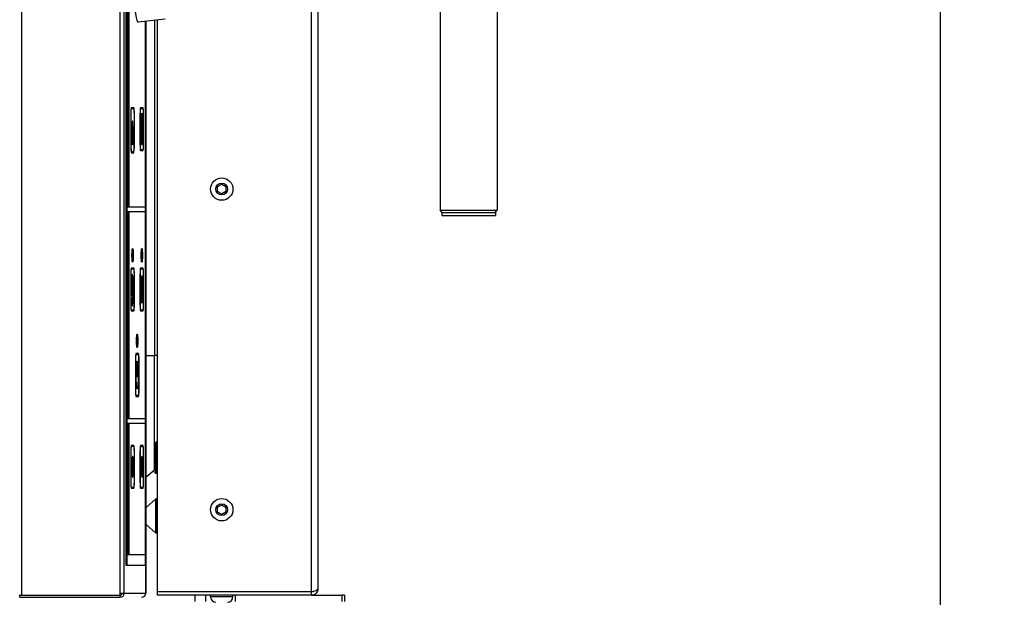
# Model space of a CAD drawing. Units: millimetres. Extents: x 63948 to 68653, y 2142 to 6138.
# Drawn here: x 67340 to 67801, y 5245 to 5515 of the extents above; entities that cross this region are included whole.
import ezdxf

# ---------------------------------------------------------------- set-up
doc = ezdxf.new("R2010")
doc.units = ezdxf.units.MM
doc.header["$LTSCALE"] = 15
doc.layers.add('B2 linhas de cota', color=7, linetype='Continuous', lineweight=25)
doc.styles.add('3_5', font='isocpeur.ttf')
doc.dimstyles.new('Siemsen Cota', dxfattribs={"dimscale": 15, "dimtxt": 3.5, "dimasz": 2.5, "dimexe": 2, "dimexo": 1, "dimgap": 0.3, "dimtad": 1, "dimdec": 1, "dimrnd": 1e-08, "dimtxsty": '3_5', "dimcen": 0.09, "dimdle": 10, "dimclrd": 7, "dimclre": 7, "dimclrt": 7, "dimadec": 0, "dimazin": 2, "dimtfac": 0.714286, "dimtdec": 3, "dimtmove": 0, "dimatfit": 3, "dimfxl": 0, "dimtolj": 1, "dimtzin": 0, "dimlwd": -1, "dimlwe": -1, "dimarcsym": 0})

# ---------------------------------------------------------------- blocks, each defined once
blk = doc.blocks.new('*D44')
at = {"layer": 'B2 linhas de cota', "color": 7}
for p, q in [((66499.95, 5454.53), (66499.95, 6099.09)), ((67563.29, 5549.93), (67563.29, 6099.09)), ((66537.45, 6069.09), (67525.79, 6069.09))]:
    blk.add_line(p, q, dxfattribs=at)
for points in [[(66537.45, 6075.34), (66537.45, 6062.84), (66499.95, 6069.09)], [(67525.79, 6075.34), (67525.79, 6062.84), (67563.29, 6069.09)]]:
    blk.add_solid(points, dxfattribs=at)
at = {"layer": 'Defpoints', "color": 0}
for p in [(67563.29, 6069.09), (67563.29, 5534.93), (66499.95, 5439.53)]:
    blk.add_point(p, dxfattribs=at)
at = {"layer": 'B2 linhas de cota', "color": 7, "insert": (66952.46, 6136.59), "char_height": 52.5, "attachment_point": 1, "style": '3_5'}
blk.add_mtext('\\A1;1063,3', dxfattribs=at)
blk = doc.blocks.new('*D47')
at = {"layer": 'B2 linhas de cota', "color": 7}
for p, q in [((67410.75, 5909.41), (67800.51, 5909.41)), ((67770.51, 5871.91), (67770.51, 4286.83)), ((67412.95, 4249.33), (67800.51, 4249.33))]:
    blk.add_line(p, q, dxfattribs=at)
for points in [[(67764.26, 5871.91), (67776.76, 5871.91), (67770.51, 5909.41)], [(67764.26, 4286.83), (67776.76, 4286.83), (67770.51, 4249.33)]]:
    blk.add_solid(points, dxfattribs=at)
at = {"layer": 'Defpoints', "color": 0}
for p in [(67395.75, 5909.41), (67397.95, 4249.33), (67770.51, 4249.33)]:
    blk.add_point(p, dxfattribs=at)
at = {"layer": 'B2 linhas de cota', "color": 7, "insert": (67713.51, 5016.37), "char_height": 52.5, "attachment_point": 1, "rotation": 90, "style": '3_5'}
blk.add_mtext('\\A1;1660', dxfattribs=at)

msp = doc.modelspace()

# ---------------------------------------------------------------- linework, layer by layer
for p, q in [((67340.93, 5245.83), (67340.93, 5853.83)), ((67476.45, 5247.33), (67476.45, 5854.33)), ((67386.9, 5246.83), (67386.9, 5852.83)), ((67388.89, 5246.83), (67388.89, 5852.83)), ((67479.45, 5852.83), (67479.45, 5248.83)), ((67389.6, 5839.83), (67389.6, 5259.83)), ((67390.1, 5839.83), (67390.1, 5259.83)), ((67390.53, 5834.83), (67390.53, 5427.33)), ((67391.03, 5834.83), (67391.03, 5427.33)), ((67536.6, 5533.93), (67536.6, 5425.93)), ((67563.3, 5533.93), (67563.3, 5425.93)), ((67407.97, 5515.31), (67395.44, 5513.83)), ((67398.8, 5427.33), (67398.8, 5514.23)), ((67398.94, 5246.83), (67398.94, 5514.25)), ((67398.95, 5514.25), (67398.95, 5246.83)), ((67402.95, 5514.72), (67402.95, 5358.03)), ((67404.45, 5247.33), (67404.45, 5514.9)), ((67392.01, 5473.33), (67392.15, 5473.33)), ((67393.36, 5473.83), (67392.15, 5473.83)), ((67393.36, 5473.33), (67392.15, 5473.33)), ((67396.32, 5473.33), (67396.47, 5473.33)), ((67397.68, 5473.83), (67396.47, 5473.83)), ((67397.68, 5473.33), (67396.47, 5473.33)), ((67391.89, 5470.83), (67391.89, 5456.83)), ((67391.89, 5470.83), (67391.94, 5470.83)), ((67391.94, 5470.83), (67391.94, 5456.83)), ((67392.74, 5467.24), (67392.63, 5467.24)), ((67393.58, 5456.83), (67393.58, 5470.83)), ((67393.58, 5470.83), (67393.62, 5470.83)), ((67393.62, 5456.83), (67393.62, 5470.83)), ((67396.21, 5470.83), (67396.21, 5456.83)), ((67396.21, 5470.83), (67396.25, 5470.83)), ((67396.25, 5470.83), (67396.25, 5456.83)), ((67396.77, 5470.16), (67396.71, 5469.51)), ((67396.71, 5469.51), (67396.82, 5467.98)), ((67396.88, 5468.62), (67396.77, 5470.16)), ((67396.77, 5468.62), (67396.88, 5468.62)), ((67396.82, 5467.98), (67396.88, 5468.62)), ((67396.94, 5467.87), (67397.07, 5467.87)), ((67397.11, 5471.37), (67397.02, 5471.37)), ((67397.02, 5471.37), (67397.02, 5469.37)), ((67397.02, 5469.37), (67397.11, 5469.37)), ((67397.02, 5469.37), (67397.11, 5469.37)), ((67397.11, 5469.37), (67397.11, 5471.37)), ((67397.25, 5468.64), (67397.36, 5470.17)), ((67397.32, 5468), (67397.25, 5468.64)), ((67397.31, 5469.53), (67397.43, 5469.53)), ((67397.43, 5469.53), (67397.32, 5468)), ((67397.36, 5470.17), (67397.43, 5469.53)), ((67397.89, 5456.83), (67397.89, 5470.83)), ((67397.89, 5470.83), (67397.94, 5470.83)), ((67397.94, 5456.83), (67397.94, 5470.83)), ((67392.46, 5464.11), (67392.55, 5464.11)), ((67392.47, 5464.28), (67392.64, 5464.28)), ((67392.49, 5464.39), (67392.64, 5464.39)), ((67392.54, 5464.6), (67392.59, 5464.69)), ((67392.64, 5464.28), (67392.55, 5464.11)), ((67392.57, 5465.35), (67392.62, 5465.35)), ((67392.59, 5464.69), (67392.58, 5465.23)), ((67392.62, 5465.35), (67392.64, 5464.39)), ((67392.64, 5464.39), (67392.64, 5464.28)), ((67392.85, 5464.39), (67392.87, 5465.35)), ((67392.85, 5464.69), (67392.9, 5464.69)), ((67392.85, 5464.6), (67392.95, 5464.6)), ((67392.85, 5464.28), (67392.85, 5464.39)), ((67392.94, 5464.11), (67392.85, 5464.28)), ((67392.87, 5465.23), (67392.91, 5465.23)), ((67392.91, 5465.23), (67392.9, 5464.69)), ((67392.9, 5464.69), (67392.95, 5464.6)), ((67392.44, 5456.47), (67392.56, 5460.64)), ((67392.57, 5461.13), (67392.46, 5461.13)), ((67392.62, 5461.25), (67392.49, 5456.47)), ((67393, 5456.47), (67392.87, 5461.25)), ((67392.92, 5461.13), (67392.87, 5461.13)), ((67392.88, 5460.64), (67392.93, 5460.64)), ((67392.93, 5460.64), (67393.05, 5456.47)), ((67396.92, 5461.12), (67396.99, 5461.12)), ((67396.94, 5460.86), (67396.94, 5457.33)), ((67397.07, 5460.33), (67396.94, 5460.33)), ((67397.15, 5460.77), (67397.2, 5460.77)), ((67397.2, 5457.33), (67397.2, 5460.77)), ((67391.89, 5456.83), (67391.94, 5456.83)), ((67392.07, 5453.33), (67392.24, 5453.33)), ((67392.24, 5453.33), (67393.27, 5453.33)), ((67392.49, 5456.47), (67392.44, 5456.47)), ((67393.05, 5456.47), (67393, 5456.47)), ((67393.58, 5456.83), (67393.62, 5456.83)), ((67396.21, 5456.83), (67396.25, 5456.83)), ((67396.32, 5454.33), (67396.47, 5454.33)), ((67396.47, 5454.33), (67397.68, 5454.33)), ((67396.47, 5453.83), (67397.68, 5453.83)), ((67396.94, 5457.33), (67397.03, 5456.33)), ((67396.94, 5457.33), (67397.2, 5457.33)), ((67397.03, 5456.33), (67397.12, 5456.33)), ((67397.12, 5456.33), (67397.2, 5457.33)), ((67397.89, 5456.83), (67397.94, 5456.83)), ((67392.24, 5452.83), (67393.27, 5452.83)), ((67432.45, 5436.99), (67434.45, 5438.14)), ((67432.45, 5434.68), (67432.45, 5436.99)), ((67434.45, 5433.52), (67432.45, 5434.68)), ((67434.45, 5438.14), (67436.45, 5436.99)), ((67436.45, 5434.68), (67434.45, 5433.52)), ((67436.45, 5436.99), (67436.45, 5434.68)), ((67391.03, 5427.33), (67390.53, 5427.33)), ((67398.8, 5427.33), (67391.03, 5427.33)), ((67398.73, 5425.33), (67398.73, 5427.33)), ((67536.6, 5425.93), (67563.3, 5425.93)), ((67537.6, 5424.93), (67536.6, 5425.93)), ((67562.3, 5424.93), (67563.3, 5425.93)), ((67390.53, 5425.33), (67391.03, 5425.33)), ((67390.53, 5425.33), (67390.53, 5328.33)), ((67391.03, 5425.33), (67391.03, 5328.33)), ((67391.03, 5425.33), (67398.8, 5425.33)), ((67398.8, 5328.33), (67398.8, 5425.33)), ((67537.45, 5424.93), (67562.45, 5424.93)), ((67537.45, 5424.93), (67537.45, 5423.43)), ((67537.45, 5423.43), (67562.45, 5423.43)), ((67562.45, 5424.93), (67562.45, 5423.43)), ((67392.01, 5398.33), (67392.15, 5398.33)), ((67393.36, 5398.83), (67392.15, 5398.83)), ((67393.36, 5398.33), (67392.15, 5398.33)), ((67396.32, 5398.33), (67396.47, 5398.33)), ((67397.68, 5398.83), (67396.47, 5398.83)), ((67397.68, 5398.33), (67396.47, 5398.33)), ((67391.89, 5395.83), (67391.89, 5381.83)), ((67391.89, 5395.83), (67391.94, 5395.83)), ((67391.94, 5395.83), (67391.94, 5381.83)), ((67392.43, 5395.8), (67392.61, 5395.96)), ((67393.04, 5394.55), (67393.23, 5394.55)), ((67393.23, 5394.55), (67393.3, 5392.66)), ((67393.58, 5381.83), (67393.58, 5395.83)), ((67393.58, 5395.83), (67393.62, 5395.83)), ((67393.62, 5381.83), (67393.62, 5395.83)), ((67396.21, 5395.83), (67396.21, 5381.83)), ((67396.21, 5395.83), (67396.25, 5395.83)), ((67396.25, 5395.83), (67396.25, 5381.83)), ((67397.07, 5394.74), (67396.92, 5394.74)), ((67397.07, 5393.24), (67396.96, 5393.24)), ((67397.89, 5381.83), (67397.89, 5395.83)), ((67397.89, 5395.83), (67397.94, 5395.83)), ((67397.94, 5381.83), (67397.94, 5395.83)), ((67392.08, 5387.42), (67392.12, 5389.41)), ((67392.49, 5390.78), (67392.56, 5390.78)), ((67392.76, 5390.78), (67392.56, 5390.78)), ((67392.83, 5392.29), (67392.97, 5392.29)), ((67392.86, 5392.66), (67393.3, 5392.66)), ((67396.6, 5388.63), (67396.64, 5388.63)), ((67396.72, 5391.46), (67396.81, 5391.46)), ((67396.78, 5390.11), (67396.88, 5390.11)), ((67396.8, 5390.27), (67396.96, 5390.27)), ((67396.82, 5390.38), (67396.97, 5390.38)), ((67396.87, 5390.6), (67396.92, 5390.69)), ((67396.96, 5390.27), (67396.88, 5390.11)), ((67396.9, 5391.35), (67396.95, 5391.35)), ((67396.92, 5390.69), (67396.91, 5391.22)), ((67396.95, 5391.35), (67396.97, 5390.38)), ((67396.97, 5390.38), (67396.96, 5390.27)), ((67397.18, 5390.38), (67397.2, 5391.35)), ((67397.18, 5390.69), (67397.23, 5390.69)), ((67397.18, 5390.6), (67397.27, 5390.6)), ((67397.18, 5390.27), (67397.18, 5390.38)), ((67397.27, 5390.11), (67397.18, 5390.27)), ((67397.19, 5391.22), (67397.24, 5391.22)), ((67397.24, 5391.22), (67397.23, 5390.69)), ((67397.23, 5390.69), (67397.27, 5390.6)), ((67397.33, 5391.79), (67397.37, 5391.79)), ((67397.5, 5388.63), (67397.55, 5388.63)), ((67392.09, 5387.13), (67392.49, 5387.13)), ((67392.1, 5386.75), (67392.57, 5386.75)), ((67392.76, 5386.88), (67392.56, 5386.88)), ((67393.12, 5385.4), (67393.37, 5385.4)), ((67393.14, 5384.07), (67393.24, 5384.07)), ((67393.37, 5385.4), (67393.24, 5384.07)), ((67396.77, 5382.47), (67396.89, 5386.63)), ((67396.9, 5387.13), (67396.79, 5387.13)), ((67396.95, 5387.25), (67396.81, 5382.47)), ((67397.33, 5382.47), (67397.19, 5387.25)), ((67397.25, 5387.13), (67397.2, 5387.13)), ((67397.21, 5386.63), (67397.26, 5386.63)), ((67397.26, 5386.63), (67397.38, 5382.47)), ((67391.89, 5381.83), (67391.94, 5381.83)), ((67392.01, 5379.33), (67392.15, 5379.33)), ((67392.15, 5379.33), (67393.36, 5379.33)), ((67392.66, 5380.99), (67392.51, 5382.06)), ((67393.58, 5381.83), (67393.62, 5381.83)), ((67396.21, 5381.83), (67396.25, 5381.83)), ((67396.32, 5379.33), (67396.47, 5379.33)), ((67396.47, 5379.33), (67397.68, 5379.33)), ((67396.81, 5382.47), (67396.77, 5382.47)), ((67397.38, 5382.47), (67397.33, 5382.47)), ((67397.89, 5381.83), (67397.94, 5381.83)), ((67392.15, 5378.83), (67393.36, 5378.83)), ((67396.47, 5378.83), (67397.68, 5378.83)), ((67394.17, 5358.33), (67394.31, 5358.33)), ((67395.52, 5358.83), (67394.31, 5358.83)), ((67395.52, 5358.33), (67394.31, 5358.33)), ((67398.95, 5358.03), (67402.95, 5358.03)), ((67402.95, 5304.53), (67402.95, 5358.03)), ((67404.45, 5358.03), (67402.95, 5358.03)), ((67394.05, 5355.83), (67394.05, 5341.83)), ((67394.05, 5355.83), (67394.09, 5355.83)), ((67394.09, 5355.83), (67394.09, 5341.83)), ((67394.91, 5354.83), (67394.7, 5354.83)), ((67394.87, 5354.33), (67394.87, 5349.7)), ((67394.96, 5354.33), (67394.87, 5354.33)), ((67394.96, 5349.7), (67394.96, 5354.33)), ((67395.73, 5341.83), (67395.73, 5355.83)), ((67395.73, 5355.83), (67395.78, 5355.83)), ((67395.78, 5341.83), (67395.78, 5355.83)), ((67394.53, 5349.33), (67394.53, 5348.33)), ((67394.84, 5349.33), (67394.53, 5349.33)), ((67394.53, 5348.33), (67394.84, 5348.33)), ((67394.87, 5349.7), (67394.96, 5349.7)), ((67394.91, 5342.83), (67394.7, 5342.83)), ((67394.05, 5341.83), (67394.09, 5341.83)), ((67394.17, 5339.33), (67394.31, 5339.33)), ((67394.31, 5339.33), (67395.52, 5339.33)), ((67394.31, 5338.83), (67395.52, 5338.83)), ((67395.73, 5341.83), (67395.78, 5341.83)), ((67391.03, 5328.33), (67390.53, 5328.33)), ((67390.53, 5326.33), (67391.03, 5326.33)), ((67390.53, 5326.33), (67390.53, 5264.83)), ((67398.8, 5328.33), (67391.03, 5328.33)), ((67391.03, 5326.33), (67398.8, 5326.33)), ((67391.03, 5326.33), (67391.03, 5264.83)), ((67398.73, 5326.33), (67398.73, 5328.33)), ((67398.8, 5264.83), (67398.8, 5326.33)), ((67392.01, 5315.33), (67392.15, 5315.33)), ((67393.36, 5315.83), (67392.15, 5315.83)), ((67393.36, 5315.33), (67392.15, 5315.33)), ((67396.32, 5315.33), (67396.47, 5315.33)), ((67397.68, 5315.83), (67396.47, 5315.83)), ((67397.68, 5315.33), (67396.47, 5315.33)), ((67403.65, 5302.83), (67403.65, 5317.23)), ((67403.95, 5302.83), (67403.95, 5317.49)), ((67391.89, 5312.83), (67391.89, 5298.83)), ((67391.89, 5312.83), (67391.94, 5312.83)), ((67391.94, 5312.83), (67391.94, 5298.83)), ((67392.67, 5310.33), (67392.84, 5310.33)), ((67392.67, 5301.33), (67392.67, 5310.33)), ((67392.71, 5310.83), (67392.8, 5310.83)), ((67392.84, 5310.33), (67392.84, 5301.33)), ((67393.58, 5298.83), (67393.58, 5312.83)), ((67393.58, 5312.83), (67393.62, 5312.83)), ((67393.62, 5298.83), (67393.62, 5312.83)), ((67396.21, 5312.83), (67396.21, 5298.83)), ((67396.21, 5312.83), (67396.25, 5312.83)), ((67396.25, 5312.83), (67396.25, 5298.83)), ((67397.89, 5298.83), (67397.89, 5312.83)), ((67397.89, 5312.83), (67397.94, 5312.83)), ((67397.94, 5298.83), (67397.94, 5312.83)), ((67397.07, 5308.83), (67396.73, 5308.83)), ((67392.67, 5301.33), (67392.84, 5301.33)), ((67397.07, 5302.83), (67396.73, 5302.83)), ((67398.95, 5301.03), (67402.95, 5304.53)), ((67402.34, 5303.99), (67403.65, 5302.83)), ((67403.95, 5302.83), (67403.65, 5302.83)), ((67391.89, 5298.83), (67391.94, 5298.83)), ((67392.8, 5300.83), (67392.71, 5300.83)), ((67393.58, 5298.83), (67393.62, 5298.83)), ((67396.21, 5298.83), (67396.25, 5298.83)), ((67397.89, 5298.83), (67397.94, 5298.83)), ((67392.01, 5296.33), (67392.15, 5296.33)), ((67392.15, 5296.33), (67393.36, 5296.33)), ((67392.15, 5295.83), (67393.36, 5295.83)), ((67396.32, 5296.33), (67396.47, 5296.33)), ((67396.47, 5296.33), (67397.68, 5296.33)), ((67396.47, 5295.83), (67397.68, 5295.83)), ((67399.12, 5286.83), (67403.65, 5290.83)), ((67403.65, 5274.83), (67403.65, 5290.83)), ((67403.95, 5290.83), (67403.65, 5290.83)), ((67403.95, 5274.83), (67403.95, 5290.83)), ((67432.45, 5286.99), (67434.45, 5288.14)), ((67434.45, 5288.14), (67436.45, 5286.99)), ((67399.12, 5286.83), (67398.95, 5286.83)), ((67399.12, 5278.83), (67399.12, 5286.83)), ((67432.45, 5284.68), (67432.45, 5286.99)), ((67434.45, 5283.52), (67432.45, 5284.68)), ((67436.45, 5284.68), (67434.45, 5283.52)), ((67436.45, 5286.99), (67436.45, 5284.68)), ((67399.12, 5278.83), (67398.95, 5278.83)), ((67399.12, 5278.83), (67403.65, 5274.83)), ((67403.95, 5274.83), (67403.65, 5274.83)), ((67390.53, 5264.83), (67391.03, 5264.83)), ((67391.03, 5264.83), (67398.8, 5264.83)), ((67398.73, 5259.83), (67398.73, 5264.83)), ((67389.6, 5259.83), (67390.1, 5259.83)), ((67390.1, 5259.83), (67398.73, 5259.83)), ((67339.71, 5245.83), (67340.93, 5245.83)), ((67340.09, 5245.83), (67339.95, 5245.83)), ((67340.09, 5245.83), (67386.81, 5245.83)), ((67340.09, 5244.83), (67340.09, 5245.83)), ((67340.93, 5245.83), (67386.9, 5245.83)), ((67386.81, 5245.83), (67386.81, 5244.83)), ((67386.9, 5245.83), (67386.81, 5245.83)), ((67386.9, 5245.83), (67386.9, 5246.83)), ((67386.9, 5246.83), (67388.89, 5246.83)), ((67386.9, 5244.83), (67386.9, 5245.83)), ((67386.96, 5245.83), (67386.9, 5245.83)), ((67388.89, 5246.83), (67398.94, 5246.83)), ((67398.94, 5246.83), (67398.95, 5246.83)), ((67476.45, 5247.33), (67404.45, 5247.33)), ((67476.45, 5247.33), (67404.45, 5247.33)), ((67404.45, 5245.83), (67404.45, 5247.33)), ((67476.45, 5245.83), (67404.45, 5245.83)), ((67421.95, 5245.83), (67421.95, 5242.83)), ((67422.02, 5242.83), (67422.02, 5245.83)), ((67426.98, 5242.83), (67426.98, 5245.83)), ((67429.2, 5245.03), (67429.2, 5245.83)), ((67430.45, 5247.33), (67430.45, 5247.33)), ((67431.45, 5247.33), (67431.45, 5247.33)), ((67437.45, 5247.33), (67437.45, 5247.33)), ((67437.45, 5247.33), (67437.45, 5247.33)), ((67439.7, 5245.03), (67439.7, 5245.83)), ((67440.85, 5242.83), (67440.85, 5245.83)), ((67448.45, 5247.33), (67448.45, 5247.33)), ((67476.45, 5245.83), (67476.45, 5247.33)), ((67476.45, 5245.83), (67490.82, 5245.83)), ((67491.92, 5245.83), (67490.82, 5245.83)), ((67490.82, 5242.83), (67490.82, 5245.83)), ((67491.92, 5245.83), (67491.92, 5242.83)), ((67339.95, 5244.83), (67339.95, 5245.43)), ((67340.09, 5244.83), (67386.81, 5244.83)), ((67397.04, 5244.83), (67397.04, 5244.83)), ((67439.7, 5245.03), (67429.2, 5245.03))]:
    msp.add_line(p, q)
for centre, radius in [((67434.45, 5435.83), 5.25), ((67434.45, 5435.83), 2.75), ((67434.45, 5285.83), 5.25), ((67434.45, 5285.83), 2.75)]:
    msp.add_circle(centre, radius)
for centre, radius, start, end in [((67341.95, 5247.83), 2, 267.4374, 270), ((67431.7, 5245.03), 2.5, 180, 270), ((67437.2, 5245.03), 2.5, 270, 0)]:
    msp.add_arc(centre, radius, start, end)
for centre, major_axis, ratio, start_param, end_param in [((67395.41, 5543.83), (0, -30), 0.086343, 3.131396, 6.293382), ((67392.15, 5470.83), (0, 3), 0.086343, 0, 1.570796), ((67392.15, 5470.83), (0, 2.5), 0.086343, 0, 1.570796), ((67392.86, 5470.83), (0, 3), 0.086343, 5.6975, 6.283185), ((67393.36, 5470.83), (0, 3), 0.086343, 4.712389, 6.283185), ((67393.36, 5470.83), (0, 2.5), 0.086343, 4.712389, 6.283185), ((67396.47, 5470.83), (0, 3), 0.086343, 0, 1.570796), ((67396.47, 5470.83), (0, 2.5), 0.086343, 0, 1.570796), ((67397.18, 5470.83), (0, 3), 0.086343, 5.6975, 6.283185), ((67397.68, 5470.83), (0, 3), 0.086343, 4.712389, 6.283185), ((67397.68, 5470.83), (0, 2.5), 0.086343, 4.712389, 6.283185), ((67392.74, 5465.74), (0, 2), 0.086343, 4.450787, 8.115583), ((67392.74, 5465.74), (0, 1.5), 0.086343, 4.450787, 8.115583), ((67397.07, 5464.33), (0.01, -4.04), 0.065366, 0.489813, 5.747839), ((67392.57, 5462.63), (0, -2), 0.086343, 3.308341, 6.214115), ((67392.57, 5462.63), (0, 1.5), 0.086343, 0.166749, 3.54957), ((67392.92, 5462.63), (0, -1.5), 0.086343, 5.875208, 9.258029), ((67392.92, 5462.63), (0, 2), 0.086343, 3.210663, 6.116437), ((67397.07, 5461.35), (0, -1.03), 0.086343, 4.943195, 7.623176), ((67392.24, 5456.83), (0, -4), 0.086343, 4.712389, 6.283185), ((67392.24, 5456.83), (0, -3.5), 0.086343, 4.712389, 6.283185), ((67392.78, 5456.83), (0, -4), 0.086343, 0, 0.505361), ((67393.27, 5456.83), (0, -4), 0.086343, 0, 1.570796), ((67393.27, 5456.83), (0, -3.5), 0.086343, 0, 1.570796), ((67396.47, 5456.83), (0, -3), 0.086343, 4.712389, 6.283185), ((67396.47, 5456.83), (0, -2.5), 0.086343, 4.712389, 6.283185), ((67397.18, 5456.83), (0, -3), 0.086343, 0, 0.585686), ((67397.68, 5456.83), (0, -3), 0.086343, 0, 1.570796), ((67397.68, 5456.83), (0, -2.5), 0.086343, 0, 1.570796), ((67392.51, 5404.83), (0, 2.5), 0.086343, 3.423224, 6.001554), ((67392.51, 5404.83), (0, -3.25), 0.086343, 0.45982, 2.681772), ((67396.82, 5404.83), (0, 2.5), 0.086343, 3.423224, 6.001554), ((67396.82, 5404.83), (0, -3.25), 0.086343, 0.45982, 2.681772), ((67392.15, 5395.83), (0, 3), 0.086343, 0, 1.570796), ((67392.15, 5395.83), (0, 2.5), 0.086343, 0, 1.570796), ((67392.86, 5395.83), (0, 3), 0.086343, 5.6975, 6.283185), ((67393.36, 5395.83), (0, 3), 0.086343, 4.712389, 6.283185), ((67393.36, 5395.83), (0, 2.5), 0.086343, 4.712389, 6.283185), ((67396.47, 5395.83), (0, 3), 0.086343, 0, 1.570796), ((67396.47, 5395.83), (0, 2.5), 0.086343, 0, 1.570796), ((67397.18, 5395.83), (0, 3), 0.086343, 5.6975, 6.283185), ((67397.68, 5395.83), (0, 3), 0.086343, 4.712389, 6.283185), ((67397.68, 5395.83), (0, 2.5), 0.086343, 4.712389, 6.283185), ((67397.07, 5391.74), (0, 3.5), 0.086343, 4.726834, 7.839537), ((67397.07, 5391.74), (0, 3), 0.086343, 4.619285, 7.947085), ((67397.07, 5391.74), (0, 2), 0.086343, 4.450787, 8.115583), ((67397.07, 5391.74), (0, 1.5), 0.086343, 4.450787, 8.115583), ((67392.76, 5388.83), (0, -3), 0.086343, 4.003444, 4.222316), ((67392.76, 5388.83), (0, 3), 0.086343, 5.888399, 6.107272), ((67392.76, 5388.83), (0, 3), 0.086343, 4.631762, 4.850635), ((67396.9, 5388.63), (0, -3.5), 0.086343, 3.584388, 4.712389), ((67396.9, 5388.63), (0, 3), 0.086343, 0.335247, 1.570796), ((67396.9, 5388.63), (0, -2), 0.086343, 3.308341, 6.214115), ((67396.9, 5388.63), (0, 1.5), 0.086343, 0.166749, 3.54957), ((67397.25, 5388.63), (0, -1.5), 0.086343, 5.875208, 9.258029), ((67397.25, 5388.63), (0, 2), 0.086343, 3.210663, 6.116437), ((67397.25, 5388.63), (0, 3), 0.086343, 4.712389, 5.947938), ((67397.25, 5388.63), (0, 3.5), 0.086343, 4.712389, 5.84039), ((67392.76, 5388.83), (0, -3), 0.086343, 5.260081, 5.478953), ((67392.76, 5388.83), (0, -3), 0.086343, 0.233532, 0.452405), ((67392.15, 5381.83), (0, -3), 0.086343, 4.712389, 6.283185), ((67392.15, 5381.83), (0, -2.5), 0.086343, 4.712389, 6.283185), ((67392.86, 5381.83), (0, -3), 0.086343, 0, 0.585686), ((67393.36, 5381.83), (0, -2.5), 0.086343, 0, 1.570796), ((67393.36, 5381.83), (0, -3), 0.086343, 0, 1.570796), ((67396.47, 5381.83), (0, -3), 0.086343, 4.712389, 6.283185), ((67396.47, 5381.83), (0, -2.5), 0.086343, 4.712389, 6.283185), ((67397.18, 5381.83), (0, -3), 0.086343, 0, 0.585686), ((67397.68, 5381.83), (0, -3), 0.086343, 0, 1.570796), ((67397.68, 5381.83), (0, -2.5), 0.086343, 0, 1.570796), ((67394.66, 5364.83), (0, 2.5), 0.086343, 3.423224, 6.001554), ((67394.66, 5364.83), (0, -3.25), 0.086343, 0.45982, 2.681772), ((67394.31, 5355.83), (0, 3), 0.086343, 0, 1.570796), ((67394.31, 5355.83), (0, 2.5), 0.086343, 0, 1.570796), ((67395.02, 5355.83), (0, 3), 0.086343, 5.6975, 6.283185), ((67395.52, 5355.83), (0, 3), 0.086343, 4.712389, 6.283185), ((67395.52, 5355.83), (0, 2.5), 0.086343, 4.712389, 6.283185), ((67394.91, 5348.83), (0, -1), 0.086343, 5.235988, 8.901179), ((67394.91, 5348.83), (0, -1), 0.086343, 3.665191, 4.18879), ((67394.31, 5341.83), (0, -3), 0.086343, 4.712389, 6.283185), ((67394.31, 5341.83), (0, -2.5), 0.086343, 4.712389, 6.283185), ((67395.02, 5341.83), (0, -3), 0.086343, 0, 0.585686), ((67395.52, 5341.83), (0, -3), 0.086343, 0, 1.570796), ((67395.52, 5341.83), (0, -2.5), 0.086343, 0, 1.570796), ((67392.15, 5312.83), (0, 3), 0.086343, 0, 1.570796), ((67392.15, 5312.83), (0, 2.5), 0.086343, 0, 1.570796), ((67392.86, 5312.83), (0, 3), 0.086343, 5.6975, 6.283185), ((67393.36, 5312.83), (0, 3), 0.086343, 4.712389, 6.283185), ((67393.36, 5312.83), (0, 2.5), 0.086343, 4.712389, 6.283185), ((67396.47, 5312.83), (0, 3), 0.086343, 0, 1.570796), ((67396.47, 5312.83), (0, 2.5), 0.086343, 0, 1.570796), ((67397.18, 5312.83), (0, 3), 0.086343, 5.6975, 6.283185), ((67397.68, 5312.83), (0, 3), 0.086343, 4.712389, 6.283185), ((67397.68, 5312.83), (0, 2.5), 0.086343, 4.712389, 6.283185), ((67392.71, 5310.33), (0, 0.5), 0.086343, 0, 1.570796), ((67392.8, 5310.33), (0, 0.5), 0.086343, 4.712389, 6.283185), ((67396.57, 5305.83), (0, 5), 0.086343, 5.35589, 5.668229), ((67392.71, 5301.33), (0, -0.5), 0.086343, 4.712389, 6.283185), ((67392.8, 5301.33), (0, -0.5), 0.086343, 0, 1.570796), ((67396.57, 5305.83), (0, 5), 0.086343, 3.756549, 4.068888), ((67392.15, 5298.83), (0, -3), 0.086343, 4.712389, 6.283185), ((67392.15, 5298.83), (0, -2.5), 0.086343, 4.712389, 6.283185), ((67393.36, 5298.83), (0, -3), 0.086343, 0, 1.570796), ((67393.36, 5298.83), (0, -2.5), 0.086343, 0, 1.570796), ((67396.47, 5298.83), (0, -3), 0.086343, 4.712389, 6.283185), ((67396.47, 5298.83), (0, -2.5), 0.086343, 4.712389, 6.283185), ((67397.68, 5298.83), (0, -3), 0.086343, 0, 1.570796), ((67397.68, 5298.83), (0, -2.5), 0.086343, 0, 1.570796), ((67392.86, 5298.83), (0, -3), 0.086343, 0, 0.585686), ((67397.18, 5298.83), (0, -3), 0.086343, 0, 0.585686), ((67386.9, 5246.83), (0, -1), 0.996265, 0, 1.570796), ((67386.9, 5246.83), (0, -2), 0.996265, 0, 1.570796), ((67396.95, 5246.83), (0, -2), 0.996265, 0, 1.570796)]:
    msp.add_ellipse(centre, major_axis=major_axis, ratio=ratio, start_param=start_param, end_param=end_param)
for centre, major_axis in [((67392.76, 5404.83), (0, -3.25)), ((67397.07, 5404.83), (0, -3.25)), ((67392.76, 5388.83), (0, -2.95)), ((67392.76, 5388.83), (0, -1.95)), ((67392.76, 5388.83), (0, 0.5)), ((67397.07, 5388.83), (0, 0.5)), ((67394.91, 5364.83), (0, -3.25)), ((67394.91, 5348.83), (0, -6.5)), ((67394.91, 5348.83), (0, -6)), ((67397.07, 5305.83), (0, 5)), ((67397.07, 5305.83), (0, -3)), ((67397.07, 5305.83), (0, 0.5))]:
    msp.add_ellipse(centre, major_axis=major_axis, ratio=0.086343)
for points, knots in [([(67397.16, 5461.12), (67397.19, 5461.23), (67397.25, 5461.85), (67397.28, 5463.02), (67397.3, 5464.14), (67397.29, 5465.32), (67397.26, 5466.23), (67397.22, 5466.94), (67397.17, 5467.6), (67397.1, 5467.86), (67397.04, 5467.88), (67396.97, 5467.67), (67396.92, 5467.05), (67396.89, 5466.38), (67396.85, 5465.5), (67396.85, 5464.32), (67396.86, 5463.2), (67396.9, 5462), (67396.96, 5461.33), (67396.99, 5461.12)], [0, 0, 0, 0, 0.100497, 0.180587, 0.180587, 0.260677, 0.340767, 0.340767, 0.420857, 0.500947, 0.500947, 0.581036, 0.661126, 0.661126, 0.741216, 0.821306, 0.821306, 0.901396, 1, 1, 1, 1]), ([(67476.45, 5247.33), (67476.84, 5247.46), (67477.24, 5247.58), (67477.96, 5247.83), (67478.3, 5247.96), (67478.85, 5248.21), (67479.07, 5248.33), (67479.37, 5248.58), (67479.45, 5248.71), (67479.45, 5248.83)], [0, 0, 0, 0, 0.25, 0.25, 0.5, 0.5, 0.75, 0.75, 1, 1, 1, 1]), ([(67479.45, 5248.83), (67479.45, 5248.44), (67479.37, 5248.05), (67479.07, 5247.32), (67478.85, 5246.99), (67478.3, 5246.43), (67477.96, 5246.21), (67477.24, 5245.91), (67476.84, 5245.83), (67476.45, 5245.83)], [0, 0, 0, 0, 0.25, 0.25, 0.5, 0.5, 0.75, 0.75, 1, 1, 1, 1]), ([(67477.34, 5247.62), (67477.24, 5247.55), (67477.14, 5247.49), (67477.03, 5247.45), (67476.84, 5247.37), (67476.65, 5247.33), (67476.45, 5247.33)], [0.599115, 0.599115, 0.599115, 0.599115, 0.75, 0.75, 0.75, 1, 1, 1, 1])]:
    msp.add_open_spline(points, degree=3, knots=knots)
for points in [[(67392.53, 5390.24), (67392.41, 5391.91), (67392.28, 5395.21), (67392.43, 5395.8)], [(67392.61, 5395.96), (67392.87, 5395.92), (67392.41, 5392.51), (67392.56, 5390.78)], [(67392.8, 5391.79), (67392.9, 5393.58), (67393.13, 5395.99), (67393.23, 5394.55)], [(67393.3, 5392.66), (67393.37, 5389.81), (67392.95, 5393.79), (67392.86, 5391.6)], [(67392.12, 5389.41), (67392.19, 5391.75), (67392.3, 5387.99), (67392.44, 5387.25)], [(67393.01, 5389.25), (67393.19, 5388.69), (67393.46, 5386.88), (67393.37, 5385.4)], [(67393.24, 5384.07), (67393.03, 5382.35), (67393.22, 5388.22), (67393.01, 5388.59)], [(67392.57, 5386.75), (67392.4, 5385.98), (67392.09, 5385.61), (67392.08, 5387.42)], [(67392.51, 5382.06), (67392.31, 5383.85), (67392.85, 5383.49), (67392.82, 5385.91)], [(67392.87, 5386.13), (67392.88, 5383.99), (67392.81, 5380.47), (67392.66, 5380.99)], [(67404.45, 5317.88), (67403.93, 5317.5), (67403.42, 5317.05), (67402.95, 5316.53)]]:
    msp.add_open_spline(points, degree=3)

# ---------------------------------------------------------------- dimensions: what is measured, and where the dimension line sits
at = {"layer": 'B2 linhas de cota', "color": 7}
dim = msp.add_linear_dim(base=(67563.29, 6069.09), p1=(66499.95, 5439.53), p2=(67563.29, 5534.93), text='1063,3', dimstyle='Siemsen Cota', override={"dimtofl": 0, "dimatfit": 1}, dxfattribs=at)
dim.commit()
dim.dimension.update_dxf_attribs({"geometry": '*D44', "text_midpoint": (67043.02, 6069.09), "dimtype": 160})
dim = msp.add_linear_dim(base=(67770.51, 4249.33), p1=(67395.75, 5909.41), p2=(67397.95, 4249.33), angle=270, text='1660', dimstyle='Siemsen Cota', override={"dimtofl": 0, "dimatfit": 1}, dxfattribs=at)
dim.commit()
dim.dimension.update_dxf_attribs({"geometry": '*D47', "text_midpoint": (67770.51, 5079.37), "dimtype": 160})

doc.saveas('drawing.dxf')
